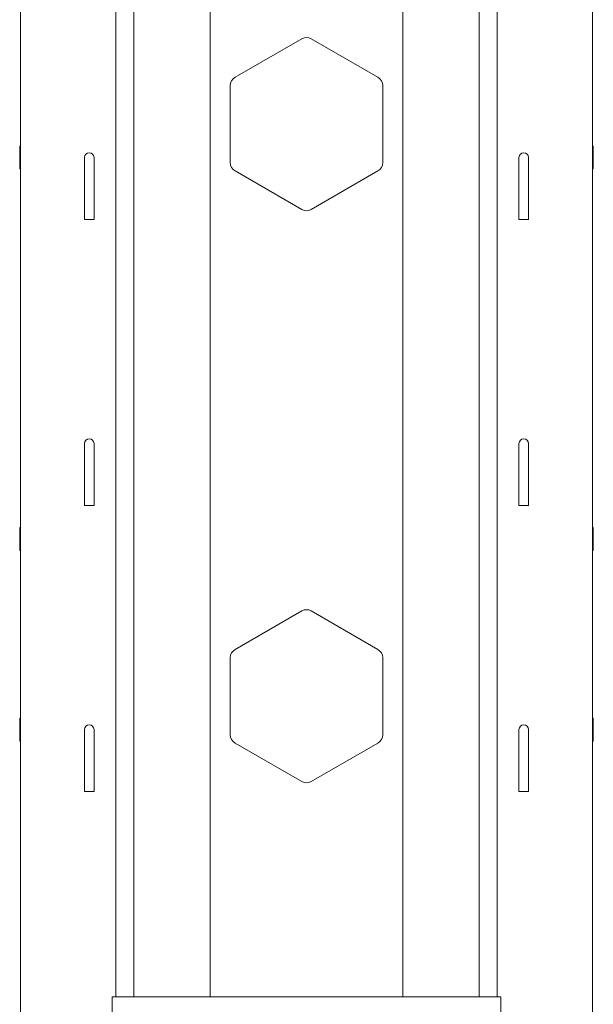
# Model space of a CAD drawing. Extents: x -84828 to 4751, y -65953 to 11908.
# Drawn here: x -79234 to -78933, y -64945 to -64428 of the extents above; entities that cross this region are included whole.
import ezdxf

# ---------------------------------------------------------------- set-up
doc = ezdxf.new("R2010")
doc.units = 0
doc.header["$LTSCALE"] = 0.0625
doc.layers.get('0').update_dxf_attribs({"linetype": 'CONTINUOUS'})

msp = doc.modelspace()

# ---------------------------------------------------------------- linework, layer by layer
at = {"color": 7, "linetype": 'Continuous', "lineweight": 15}
for p, q in [((-79234, -63400.62), (-79234, -64965.62)), ((-78934, -63400.62), (-78934, -64965.62)), ((-79184, -63425.62), (-79184, -64940.62)), ((-79174.53, -63425.62), (-79174.53, -64940.62)), ((-79134.53, -63425.62), (-79134.53, -64940.62)), ((-79033.47, -63425.62), (-79033.47, -64940.62)), ((-78993.47, -63425.62), (-78993.47, -64940.62)), ((-78984, -63425.62), (-78984, -64940.62)), ((-79086.5, -64438.37), (-79121.5, -64458.58)), ((-79046.5, -64458.58), (-79081.5, -64438.37)), ((-79124, -64462.91), (-79124, -64503.33)), ((-79044, -64503.33), (-79044, -64462.91)), ((-79234.5, -64506.52), (-79234.5, -64494.72)), ((-79234.1, -64494.62), (-79234.4, -64494.62)), ((-78933.6, -64494.62), (-78933.9, -64494.62)), ((-78933.5, -64494.72), (-78933.5, -64506.52)), ((-79200.5, -64500.62), (-79200.5, -64533.12)), ((-79195.5, -64533.12), (-79195.5, -64500.62)), ((-78972.5, -64500.62), (-78972.5, -64533.12)), ((-78967.5, -64533.12), (-78967.5, -64500.62)), ((-79234.4, -64506.62), (-79234.1, -64506.62)), ((-79121.5, -64507.66), (-79086.5, -64527.86)), ((-79081.5, -64527.86), (-79046.5, -64507.66)), ((-78933.9, -64506.62), (-78933.6, -64506.62)), ((-79200.5, -64533.12), (-79195.5, -64533.12)), ((-78972.5, -64533.12), (-78967.5, -64533.12)), ((-79200.5, -64650.62), (-79200.5, -64683.12)), ((-79195.5, -64683.12), (-79195.5, -64650.62)), ((-78972.5, -64650.62), (-78972.5, -64683.12)), ((-78967.5, -64683.12), (-78967.5, -64650.62)), ((-79200.5, -64683.12), (-79195.5, -64683.12)), ((-78972.5, -64683.12), (-78967.5, -64683.12)), ((-79234.5, -64706.52), (-79234.5, -64694.72)), ((-79234.1, -64694.62), (-79234.4, -64694.62)), ((-78933.6, -64694.62), (-78933.9, -64694.62)), ((-78933.5, -64694.72), (-78933.5, -64706.52)), ((-79234.4, -64706.62), (-79234.1, -64706.62)), ((-78933.9, -64706.62), (-78933.6, -64706.62)), ((-79086.5, -64738.37), (-79121.5, -64758.58)), ((-79046.5, -64758.58), (-79081.5, -64738.37)), ((-79124, -64762.91), (-79124, -64803.33)), ((-79044, -64803.33), (-79044, -64762.91)), ((-79234.5, -64806.52), (-79234.5, -64794.72)), ((-79234.1, -64794.62), (-79234.4, -64794.62)), ((-78933.6, -64794.62), (-78933.9, -64794.62)), ((-78933.5, -64794.72), (-78933.5, -64806.52)), ((-79200.5, -64800.62), (-79200.5, -64833.12)), ((-79195.5, -64833.12), (-79195.5, -64800.62)), ((-78972.5, -64800.62), (-78972.5, -64833.12)), ((-78967.5, -64833.12), (-78967.5, -64800.62)), ((-79234.4, -64806.62), (-79234.1, -64806.62)), ((-79121.5, -64807.66), (-79086.5, -64827.86)), ((-79081.5, -64827.86), (-79046.5, -64807.66)), ((-78933.9, -64806.62), (-78933.6, -64806.62)), ((-79200.5, -64833.12), (-79195.5, -64833.12)), ((-78972.5, -64833.12), (-78967.5, -64833.12)), ((-79186, -64940.62), (-79186, -64962.62)), ((-79184, -64940.62), (-79186, -64940.62)), ((-78984, -64940.62), (-79184, -64940.62)), ((-78982, -64940.62), (-78984, -64940.62)), ((-78982, -64962.62), (-78982, -64940.62))]:
    msp.add_line(p, q, dxfattribs=at)
at = {"color": 8, "linetype": 'Continuous', "lineweight": 15}
for p, q in [((-79234.4, -64494.62), (-79234.4, -64506.62)), ((-79234.1, -64506.62), (-79234.1, -64494.62)), ((-78933.9, -64494.62), (-78933.9, -64506.62)), ((-78933.6, -64506.62), (-78933.6, -64494.62)), ((-79234.4, -64694.62), (-79234.4, -64706.62)), ((-79234.1, -64706.62), (-79234.1, -64694.62)), ((-78933.9, -64694.62), (-78933.9, -64706.62)), ((-78933.6, -64706.62), (-78933.6, -64694.62)), ((-79234.4, -64794.62), (-79234.4, -64806.62)), ((-79234.1, -64806.62), (-79234.1, -64794.62)), ((-78933.9, -64794.62), (-78933.9, -64806.62)), ((-78933.6, -64806.62), (-78933.6, -64794.62))]:
    msp.add_line(p, q, dxfattribs=at)
at = {"color": 7, "linetype": 'Continuous', "lineweight": 15}
for centre, radius, start, end in [((-79084, -64442.71), 5, 60, 120), ((-79119, -64462.91), 5, 120, 180), ((-79049, -64462.91), 5, 0, 60), ((-79234.4, -64494.72), 0.1, 90, 180), ((-79234.1, -64494.72), 0.1, 0, 90), ((-79198, -64500.62), 2.5, 90, 180), ((-79198, -64500.62), 2.5, 0, 90), ((-78970, -64500.62), 2.5, 90, 180), ((-78970, -64500.62), 2.5, 0, 90), ((-78933.9, -64494.72), 0.1, 90, 180), ((-78933.6, -64494.72), 0.1, 0, 90), ((-79119, -64503.33), 5, 180, 240), ((-79049, -64503.33), 5, 300, 0), ((-79234.4, -64506.52), 0.1, 180, 270), ((-79234.1, -64506.52), 0.1, 270, 0), ((-78933.9, -64506.52), 0.1, 180, 270), ((-78933.6, -64506.52), 0.1, 270, 0), ((-79084, -64523.53), 5, 240, 300), ((-79198, -64650.62), 2.5, 90, 180), ((-79198, -64650.62), 2.5, 0, 90), ((-78970, -64650.62), 2.5, 90, 180), ((-78970, -64650.62), 2.5, 0, 90), ((-79234.4, -64694.72), 0.1, 90, 180), ((-79234.1, -64694.72), 0.1, 0, 90), ((-78933.9, -64694.72), 0.1, 90, 180), ((-78933.6, -64694.72), 0.1, 0, 90), ((-79234.4, -64706.52), 0.1, 180, 270), ((-79234.1, -64706.52), 0.1, 270, 0), ((-78933.9, -64706.52), 0.1, 180, 270), ((-78933.6, -64706.52), 0.1, 270, 0), ((-79084, -64742.71), 5, 60, 120), ((-79119, -64762.91), 5, 120, 180), ((-79049, -64762.91), 5, 0, 60), ((-79234.4, -64794.72), 0.1, 90, 180), ((-79234.1, -64794.72), 0.1, 0, 90), ((-79198, -64800.62), 2.5, 90, 180), ((-79198, -64800.62), 2.5, 0, 90), ((-78970, -64800.62), 2.5, 90, 180), ((-78970, -64800.62), 2.5, 0, 90), ((-78933.9, -64794.72), 0.1, 90, 180), ((-78933.6, -64794.72), 0.1, 0, 90), ((-79119, -64803.33), 5, 180, 240), ((-79049, -64803.33), 5, 300, 0), ((-79234.4, -64806.52), 0.1, 180, 270), ((-79234.1, -64806.52), 0.1, 270, 0), ((-78933.9, -64806.52), 0.1, 180, 270), ((-78933.6, -64806.52), 0.1, 270, 0), ((-79084, -64823.53), 5, 240, 300)]:
    msp.add_arc(centre, radius, start, end, dxfattribs=at)

doc.saveas('drawing.dxf')
